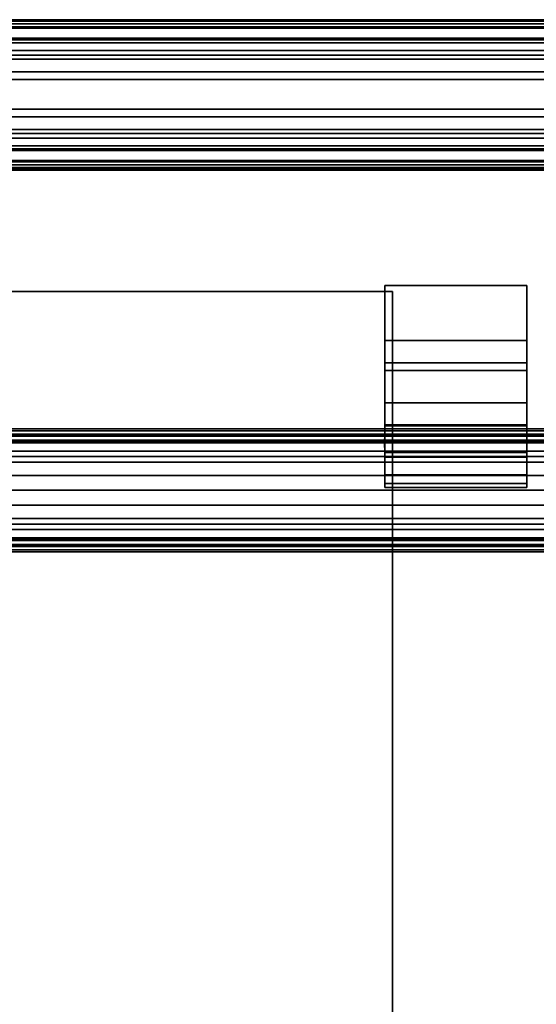
# Model space of a CAD drawing. Units: inches. Extents: x 250.4 to 348.3, y 251.9 to 349.6.
# Drawn here: x 336.4 to 341.9, y 339.2 to 349.6 of the extents above; entities that cross this region are included whole.
import ezdxf

# ---------------------------------------------------------------- set-up
doc = ezdxf.new("R2010")
doc.units = ezdxf.units.IN
doc.header["$MEASUREMENT"] = 0
for name, color, linetype in [('DESK-BEAM', 3, 'Continuous'), ('PANEL INSERT - INSIDE', 7, 'Continuous'), ('STORAGE', 1, 'Continuous'), ('STORAGE-REVEAL', 8, 'Continuous'), ('STORAGE-TOP', 1, 'Continuous'), ('TERRITORY-FRAME', 5, 'Continuous'), ('TERRITORY-INSERT', 5, 'Continuous'), ('WKSURF', 6, 'Continuous'), ('WKSURF-CLAMP', 6, 'Continuous')]:
    doc.layers.add(name, color=color, linetype=linetype)

# ---------------------------------------------------------------- blocks, each defined once
blk = doc.blocks.new('PWEB9LT')
at = {"layer": 'WKSURF'}
for points in [[(0.06, -1, 27.82), (0.06, -1, 29), (95.94, -1, 29), (95.94, -1, 27.82)], [(0.06, -30.88, 27.82), (0.06, -1, 27.82), (95.94, -1, 27.82), (95.94, -30.88, 27.82)], [(95.94, -30.88, 29), (95.94, -1, 29), (0.06, -1, 29), (0.06, -30.88, 29)]]:
    blk.add_3dface(points, dxfattribs=at)
at = {"layer": 'WKSURF-CLAMP'}
for points, invisible_edges in [([(88.192, -3.029, 27.82), (88.192, -2.214, 27.82), (88.192, -2.214, 27.584), (88.192, -2.793, 27.584)], 8), ([(89.688, -2.214, 27.584), (89.688, -2.214, 27.82), (89.688, -3.029, 27.82), (89.688, -2.793, 27.584)], 4), ([(88.192, -3.029, 27.82), (88.192, -2.793, 27.584), (88.192, -3.029, 27.348), (88.192, -3.69, 27.319)], 13), ([(89.688, -3.029, 27.348), (89.688, -2.793, 27.584), (89.688, -3.029, 27.82), (89.688, -3.69, 27.319)], 14), ([(88.192, -3.029, 25.845), (89.688, -3.029, 25.845), (89.688, -3.109, 25.808), (88.192, -3.109, 25.808)], 1), ([(88.192, -3.69, 26.117), (88.192, -3.029, 25.845), (88.192, -3.109, 25.808), (88.192, -3.449, 25.72)], 9), ([(88.192, -3.029, 26.718), (88.192, -3.679, 26.718), (88.192, -3.69, 27.319), (88.192, -3.029, 27.348)], 4), ([(88.192, -3.679, 26.718), (88.192, -3.029, 26.718), (88.192, -3.029, 25.845), (88.192, -3.69, 26.117)], 4), ([(88.192, -3.69, 27.319), (88.192, -3.781, 27.388), (88.192, -4.34, 27.82), (88.192, -3.029, 27.82)], 10), ([(89.688, -3.109, 25.808), (89.688, -3.029, 25.845), (89.688, -3.69, 26.117), (89.688, -3.449, 25.72)], 6), ([(89.688, -3.69, 27.319), (89.688, -3.679, 26.718), (89.688, -3.029, 26.718), (89.688, -3.029, 27.348)], 8), ([(89.688, -3.029, 25.845), (89.688, -3.029, 26.718), (89.688, -3.679, 26.718), (89.688, -3.69, 26.117)], 8), ([(89.688, -4.34, 27.82), (89.688, -3.781, 27.388), (89.688, -3.69, 27.319), (89.688, -3.029, 27.82)], 5), ([(88.192, -3.782, 25.694), (88.192, -3.781, 26.047), (88.192, -3.69, 26.117), (88.192, -3.449, 25.72)], 5), ([(89.688, -3.69, 26.117), (89.688, -3.781, 26.047), (89.688, -3.782, 25.694), (89.688, -3.449, 25.72)], 10), ([(88.192, -3.782, 25.694), (88.192, -4.018, 25.718), (88.191, -3.87, 26.074), (88.192, -3.781, 26.047)], 10), ([(88.191, -3.87, 27.361), (88.192, -3.97, 27.261), (88.192, -4.34, 27.82), (88.192, -3.781, 27.388)], 6), ([(89.688, -4.34, 27.82), (89.688, -3.97, 27.261), (89.687, -3.87, 27.361), (89.688, -3.781, 27.388)], 9), ([(89.688, -3.87, 26.074), (89.688, -4.018, 25.718), (89.688, -3.782, 25.694), (89.688, -3.781, 26.047)], 5), ([(88.192, -4.018, 25.718), (88.192, -4.018, 26.197), (88.192, -3.97, 26.174), (88.191, -3.87, 26.074)], 9), ([(89.688, -3.97, 26.174), (89.688, -4.018, 26.197), (89.688, -4.018, 25.718), (89.688, -3.87, 26.074)], 6), ([(88.192, -4.018, 27.238), (88.192, -4.072, 27.248), (88.192, -4.34, 27.82), (88.192, -3.97, 27.261)], 6), ([(88.192, -4.018, 25.718), (88.192, -4.207, 25.773), (88.192, -4.072, 26.187), (88.192, -4.018, 26.197)], 10), ([(89.688, -4.34, 27.82), (89.688, -4.072, 27.248), (89.688, -4.018, 27.238), (89.688, -3.97, 27.261)], 9), ([(89.688, -4.072, 26.187), (89.688, -4.207, 25.773), (89.688, -4.018, 25.718), (89.688, -4.018, 26.197)], 5), ([(88.192, -4.297, 25.844), (88.192, -4.212, 26.129), (88.192, -4.072, 26.187), (88.192, -4.207, 25.773)], 5), ([(88.192, -4.212, 27.306), (88.192, -4.34, 27.324), (88.192, -4.34, 27.82), (88.192, -4.072, 27.248)], 4), ([(89.688, -4.072, 26.187), (89.688, -4.212, 26.129), (89.688, -4.297, 25.844), (89.688, -4.207, 25.773)], 10), ([(89.688, -4.34, 27.82), (89.688, -4.34, 27.324), (89.688, -4.212, 27.306), (89.688, -4.072, 27.248)], 8), ([(88.192, -4.297, 25.844), (88.192, -4.34, 25.957), (88.192, -4.34, 26.112), (88.192, -4.212, 26.129)], 8), ([(89.688, -4.34, 26.112), (89.688, -4.34, 25.957), (89.688, -4.297, 25.844), (89.688, -4.212, 26.129)], 4)]:
    blk.add_3dface(points, dxfattribs=dict(at, invisible_edges=invisible_edges))
for points in [[(88.192, -2.214, 27.82), (89.688, -2.214, 27.82), (89.688, -2.214, 27.584), (88.192, -2.214, 27.584)], [(88.192, -2.793, 27.584), (88.192, -2.214, 27.584), (89.688, -2.214, 27.584), (89.688, -2.793, 27.584)], [(89.688, -2.214, 27.82), (88.192, -2.214, 27.82), (88.192, -4.34, 27.82), (89.688, -4.34, 27.82)], [(88.192, -2.793, 27.584), (89.688, -2.793, 27.584), (89.688, -3.029, 27.348), (88.192, -3.029, 27.348)], [(89.688, -3.029, 25.845), (88.192, -3.029, 25.845), (88.192, -3.029, 27.348), (89.688, -3.029, 27.348)], [(88.192, -3.449, 25.72), (88.192, -3.109, 25.808), (89.688, -3.109, 25.808), (89.688, -3.449, 25.72)], [(88.192, -3.449, 25.72), (89.688, -3.449, 25.72), (89.688, -3.782, 25.694), (88.192, -3.782, 25.694)], [(89.688, -3.679, 26.718), (89.688, -3.69, 27.319), (88.192, -3.69, 27.319), (88.192, -3.679, 26.718)], [(88.192, -3.679, 26.718), (88.192, -3.69, 26.117), (89.688, -3.69, 26.117), (89.688, -3.679, 26.718)], [(88.192, -3.781, 26.047), (89.688, -3.781, 26.047), (89.688, -3.69, 26.117), (88.192, -3.69, 26.117)], [(89.688, -3.781, 27.388), (88.192, -3.781, 27.388), (88.192, -3.69, 27.319), (89.688, -3.69, 27.319)], [(88.192, -3.781, 26.047), (88.191, -3.87, 26.074), (89.688, -3.87, 26.074), (89.688, -3.781, 26.047)], [(89.688, -3.781, 27.388), (89.688, -3.87, 27.361), (88.191, -3.87, 27.361), (88.192, -3.781, 27.388)], [(88.192, -4.018, 25.718), (88.192, -3.782, 25.694), (89.688, -3.782, 25.694), (89.688, -4.018, 25.718)], [(88.192, -3.97, 26.174), (89.688, -3.97, 26.174), (89.688, -3.87, 26.074), (88.191, -3.87, 26.074)], [(89.688, -3.97, 27.261), (88.192, -3.97, 27.261), (88.191, -3.87, 27.361), (89.688, -3.87, 27.361)], [(88.192, -3.97, 26.174), (88.192, -4.018, 26.197), (89.688, -4.018, 26.197), (89.688, -3.97, 26.174)], [(89.688, -3.97, 27.261), (89.688, -4.018, 27.238), (88.192, -4.018, 27.238), (88.192, -3.97, 27.261)], [(88.192, -4.018, 25.718), (89.688, -4.018, 25.718), (89.688, -4.207, 25.773), (88.192, -4.207, 25.773)], [(88.192, -4.072, 26.187), (89.688, -4.072, 26.187), (89.688, -4.018, 26.197), (88.192, -4.018, 26.197)], [(89.688, -4.072, 27.248), (88.192, -4.072, 27.248), (88.192, -4.018, 27.238), (89.688, -4.018, 27.238)], [(88.192, -4.072, 26.187), (88.192, -4.212, 26.129), (89.688, -4.212, 26.129), (89.688, -4.072, 26.187)], [(89.688, -4.072, 27.248), (89.688, -4.212, 27.306), (88.192, -4.212, 27.306), (88.192, -4.072, 27.248)], [(88.192, -4.297, 25.844), (88.192, -4.207, 25.773), (89.688, -4.207, 25.773), (89.688, -4.297, 25.844)], [(88.192, -4.34, 26.112), (89.688, -4.34, 26.112), (89.688, -4.212, 26.129), (88.192, -4.212, 26.129)], [(89.688, -4.34, 27.324), (88.192, -4.34, 27.324), (88.192, -4.212, 27.306), (89.688, -4.212, 27.306)], [(88.192, -4.297, 25.844), (89.688, -4.297, 25.844), (89.688, -4.34, 25.957), (88.192, -4.34, 25.957)], [(88.192, -4.34, 26.112), (88.192, -4.34, 25.957), (89.688, -4.34, 25.957), (89.688, -4.34, 26.112)], [(89.688, -4.34, 27.324), (89.688, -4.34, 27.82), (88.192, -4.34, 27.82), (88.192, -4.34, 27.324)]]:
    blk.add_3dface(points, dxfattribs=at)
blk = doc.blocks.new('PBP9T')
at = {"layer": 'DESK-BEAM'}
for points in [[(1.181, -3.782, 26.069), (1.181, -3.72, 26.131), (94.819, -3.72, 26.131), (94.819, -3.782, 26.069)], [(1.181, -3.72, 26.131), (1.181, -3.742, 26.205), (94.819, -3.742, 26.205), (94.819, -3.72, 26.131)], [(1.181, -3.742, 27.229), (1.181, -3.72, 27.303), (94.819, -3.72, 27.303), (94.819, -3.742, 27.229)], [(1.181, -3.72, 27.303), (1.181, -3.782, 27.365), (94.819, -3.782, 27.365), (94.819, -3.72, 27.303)], [(1.181, -3.742, 26.205), (1.181, -3.841, 26.304), (94.819, -3.841, 26.304), (94.819, -3.742, 26.205)], [(1.181, -3.841, 27.13), (1.181, -3.742, 27.229), (94.819, -3.742, 27.229), (94.819, -3.841, 27.13)], [(1.181, -3.798, 26.562), (1.181, -3.777, 26.717), (94.819, -3.777, 26.717), (94.819, -3.798, 26.562)], [(1.181, -3.777, 26.717), (1.181, -3.798, 26.872), (94.819, -3.798, 26.872), (94.819, -3.777, 26.717)], [(1.181, -3.856, 26.091), (1.181, -3.782, 26.069), (94.819, -3.782, 26.069), (94.819, -3.856, 26.091)], [(1.181, -3.782, 27.365), (1.181, -3.856, 27.343), (94.819, -3.856, 27.343), (94.819, -3.782, 27.365)], [(1.181, -3.856, 26.422), (1.181, -3.798, 26.562), (94.819, -3.798, 26.562), (94.819, -3.856, 26.422)], [(1.181, -3.798, 26.872), (1.181, -3.856, 27.012), (94.819, -3.856, 27.012), (94.819, -3.798, 26.872)], [(1.181, -3.841, 26.304), (1.181, -3.868, 26.36), (94.819, -3.868, 26.36), (94.819, -3.841, 26.304)], [(1.181, -3.868, 27.074), (1.181, -3.841, 27.13), (94.819, -3.841, 27.13), (94.819, -3.868, 27.074)], [(1.181, -3.955, 26.19), (1.181, -3.856, 26.091), (94.819, -3.856, 26.091), (94.819, -3.955, 26.19)], [(1.181, -3.868, 26.36), (1.181, -3.856, 26.422), (94.819, -3.856, 26.422), (94.819, -3.868, 26.36)], [(1.181, -3.856, 27.012), (1.181, -3.868, 27.074), (94.819, -3.868, 27.074), (94.819, -3.856, 27.012)], [(1.181, -3.856, 27.343), (1.181, -3.955, 27.245), (94.819, -3.955, 27.245), (94.819, -3.856, 27.343)], [(1.181, -4.011, 26.218), (1.181, -3.955, 26.19), (94.819, -3.955, 26.19), (94.819, -4.011, 26.218)], [(1.181, -3.955, 27.245), (1.181, -4.011, 27.217), (94.819, -4.011, 27.217), (94.819, -3.955, 27.245)], [(1.181, -4.073, 26.205), (1.181, -4.011, 26.218), (94.819, -4.011, 26.218), (94.819, -4.073, 26.205)], [(1.181, -4.011, 27.217), (1.181, -4.073, 27.229), (94.819, -4.073, 27.229), (94.819, -4.011, 27.217)], [(1.181, -4.213, 26.147), (1.181, -4.073, 26.205), (94.819, -4.073, 26.205), (94.819, -4.213, 26.147)], [(1.181, -4.073, 27.229), (1.181, -4.213, 27.287), (94.819, -4.213, 27.287), (94.819, -4.073, 27.229)], [(1.181, -4.368, 26.127), (1.181, -4.213, 26.147), (94.819, -4.213, 26.147), (94.819, -4.368, 26.127)], [(1.181, -4.213, 27.287), (1.181, -4.368, 27.308), (94.819, -4.368, 27.308), (94.819, -4.213, 27.287)], [(1.181, -4.523, 26.147), (1.181, -4.368, 26.127), (94.819, -4.368, 26.127), (94.819, -4.523, 26.147)], [(1.181, -4.368, 27.308), (1.181, -4.523, 27.287), (94.819, -4.523, 27.287), (94.819, -4.368, 27.308)], [(1.181, -4.663, 26.205), (1.181, -4.523, 26.147), (94.819, -4.523, 26.147), (94.819, -4.663, 26.205)], [(1.181, -4.523, 27.287), (1.181, -4.663, 27.229), (94.819, -4.663, 27.229), (94.819, -4.523, 27.287)], [(1.181, -4.725, 26.218), (1.181, -4.663, 26.205), (94.819, -4.663, 26.205), (94.819, -4.725, 26.218)], [(1.181, -4.663, 27.229), (1.181, -4.725, 27.217), (94.819, -4.725, 27.217), (94.819, -4.663, 27.229)], [(1.181, -4.781, 26.19), (1.181, -4.725, 26.218), (94.819, -4.725, 26.218), (94.819, -4.781, 26.19)], [(1.181, -4.725, 27.217), (1.181, -4.781, 27.245), (94.819, -4.781, 27.245), (94.819, -4.725, 27.217)], [(1.181, -4.88, 26.091), (1.181, -4.781, 26.19), (94.819, -4.781, 26.19), (94.819, -4.88, 26.091)], [(1.181, -4.781, 27.245), (1.181, -4.88, 27.343), (94.819, -4.88, 27.343), (94.819, -4.781, 27.245)], [(1.181, -4.88, 26.422), (1.181, -4.868, 26.36), (94.819, -4.868, 26.36), (94.819, -4.88, 26.422)], [(1.181, -4.868, 26.36), (1.181, -4.895, 26.304), (94.819, -4.895, 26.304), (94.819, -4.868, 26.36)], [(1.181, -4.895, 27.13), (1.181, -4.868, 27.074), (94.819, -4.868, 27.074), (94.819, -4.895, 27.13)], [(1.181, -4.868, 27.074), (1.181, -4.88, 27.012), (94.819, -4.88, 27.012), (94.819, -4.868, 27.074)], [(1.181, -4.938, 26.562), (1.181, -4.88, 26.422), (94.819, -4.88, 26.422), (94.819, -4.938, 26.562)], [(1.181, -4.954, 26.069), (1.181, -4.88, 26.091), (94.819, -4.88, 26.091), (94.819, -4.954, 26.069)], [(1.181, -4.88, 27.012), (1.181, -4.938, 26.872), (94.819, -4.938, 26.872), (94.819, -4.88, 27.012)], [(1.181, -4.88, 27.343), (1.181, -4.954, 27.365), (94.819, -4.954, 27.365), (94.819, -4.88, 27.343)], [(1.181, -4.895, 26.304), (1.181, -4.994, 26.205), (94.819, -4.994, 26.205), (94.819, -4.895, 26.304)], [(1.181, -4.994, 27.229), (1.181, -4.895, 27.13), (94.819, -4.895, 27.13), (94.819, -4.994, 27.229)], [(1.181, -4.938, 26.872), (1.181, -4.959, 26.717), (94.819, -4.959, 26.717), (94.819, -4.938, 26.872)], [(1.181, -4.959, 26.717), (1.181, -4.938, 26.562), (94.819, -4.938, 26.562), (94.819, -4.959, 26.717)], [(1.181, -5.016, 26.131), (1.181, -4.954, 26.069), (94.819, -4.954, 26.069), (94.819, -5.016, 26.131)], [(1.181, -4.954, 27.365), (1.181, -5.016, 27.303), (94.819, -5.016, 27.303), (94.819, -4.954, 27.365)], [(1.181, -4.994, 26.205), (1.181, -5.016, 26.131), (94.819, -5.016, 26.131), (94.819, -4.994, 26.205)], [(1.181, -5.016, 27.303), (1.181, -4.994, 27.229), (94.819, -4.994, 27.229), (94.819, -5.016, 27.303)]]:
    blk.add_3dface(points, dxfattribs=at)
blk = doc.blocks.new('RPFSDAFT')
at = {"layer": 'STORAGE', "linetype": 'Continuous'}
for points in [[(0, 28, 25), (15, 28, 25), (15, 28, 1.5), (0, 28, 1.5)], [(0, 28, 1.5), (15, 28, 1.5), (15, 28), (0, 28)], [(15, 0.656, 24.96875), (15, 0.656, 1.53125), (15, 28, 1.53125), (15, 28, 24.96875)], [(15, 0, 1.46875), (15, 28, 1.46875), (15, 28), (15, 0)]]:
    blk.add_3dface(points, dxfattribs=at)
at = {"layer": 'STORAGE', "linetype": 'Continuous', "invisible_edges": 10}
blk.add_3dface([(15, 0.656, 25.0625), (15, 0.656, 25.03125), (15, 28, 25.03125), (15, 28, 25.0625)], dxfattribs=at)
at = {"layer": 'STORAGE-REVEAL', "linetype": 'Continuous'}
for points, invisible_edges in [([(15, 28, 25), (15, 28, 25.03125), (15, 0.656, 25.03125), (15, 0.656, 25)], 8), ([(15, 0.656, 25), (15, 0.656, 24.96875), (15, 28, 24.96875), (15, 28, 25)], 8), ([(15, 0.656, 1.53125), (15, 28, 1.53125), (15, 28, 1.5), (15, 0.656, 1.5)], 4), ([(15, 0.656, 1.5), (15, 0.656, 1.46875), (15, 28, 1.46875), (15, 28, 1.5)], 8)]:
    blk.add_3dface(points, dxfattribs=dict(at, invisible_edges=invisible_edges))
at = {"layer": 'STORAGE-TOP', "linetype": 'Continuous'}
for points in [[(15, 0, 26.25), (15, 28, 26.25), (0, 28, 26.25), (0, 0, 26.25)], [(0, 28, 26.25), (0, 28, 25), (15, 28, 25), (15, 28, 26.25)]]:
    blk.add_3dface(points, dxfattribs=at)
at = {"layer": 'STORAGE-TOP', "linetype": 'Continuous', "invisible_edges": 2}
blk.add_3dface([(15, 0, 26.25), (15, 0, 25.0625), (15, 28, 25.0625), (15, 28, 26.25)], dxfattribs=at)

msp = doc.modelspace()

# ---------------------------------------------------------------- linework, layer by layer
at = {"layer": 'PANEL INSERT - INSIDE'}
msp.add_3dface([(347.446, 348.657, 42.154), (301.208, 348.657, 42.154), (301.191, 348.657, 30.708), (347.113, 348.657, 30.577)], dxfattribs=at)
at = {"layer": 'TERRITORY-FRAME'}
for points in [[(301.508, 349.585, 46.673), (347.146, 349.585, 46.673), (347.146, 349.6, 46.597), (301.508, 349.6, 46.597)], [(301.508, 349.6, 46.597), (347.146, 349.6, 46.597), (347.146, 349.556, 46.534), (301.508, 349.556, 46.534)], [(301.508, 349.521, 46.715), (347.146, 349.521, 46.715), (347.146, 349.585, 46.673), (301.508, 349.585, 46.673)], [(347.146, 349.405, 46.441), (301.508, 349.405, 46.441), (301.508, 349.556, 46.534), (347.146, 349.556, 46.534)], [(301.508, 349.524, 46.585), (301.508, 349.388, 46.5), (347.146, 349.388, 46.5), (347.146, 349.524, 46.585)], [(347.146, 349.511, 46.657), (301.508, 349.511, 46.657), (301.508, 349.524, 46.585), (347.146, 349.524, 46.585)], [(347.146, 349.521, 46.715), (301.508, 349.521, 46.715), (301.508, 348.972, 46.815), (347.146, 348.972, 46.815)], [(301.508, 349.183, 46.716), (301.508, 349.511, 46.657), (347.146, 349.511, 46.657), (347.146, 349.183, 46.716)], [(347.146, 349.405, 0.709), (301.508, 349.405, 0.709), (301.508, 349.405, 2.914), (347.146, 349.405, 2.914)], [(301.508, 349.228, 0.709), (301.508, 349.405, 0.709), (347.146, 349.405, 0.709), (347.146, 349.228, 0.709)], [(301.508, 349.405, 2.914), (301.508, 349.277, 2.914), (347.146, 349.277, 2.914), (347.146, 349.405, 2.914)], [(301.508, 349.356, 46.441), (301.508, 349.405, 46.441), (347.146, 349.405, 46.441), (347.146, 349.356, 46.441)], [(347.146, 349.388, 46.5), (301.508, 349.388, 46.5), (301.508, 349.356, 46.5), (347.146, 349.356, 46.5)], [(347.146, 349.356, 46.5), (301.508, 349.356, 46.5), (301.508, 349.356, 46.441), (347.146, 349.356, 46.441)], [(301.508, 349.277, 2.717), (301.508, 348.972, 2.717), (347.146, 348.972, 2.717), (347.146, 349.277, 2.717)], [(347.146, 349.277, 2.914), (301.508, 349.277, 2.914), (301.508, 349.277, 2.717), (347.146, 349.277, 2.717)], [(301.508, 348.401, 1.103), (301.508, 349.228, 1.103), (347.146, 349.228, 1.103), (347.146, 348.401, 1.103)], [(347.146, 349.228, 1.103), (301.508, 349.228, 1.103), (301.508, 349.228, 0.709), (347.146, 349.228, 0.709)], [(347.146, 349.051, 46.585), (301.508, 349.051, 46.585), (301.508, 349.183, 46.716), (347.146, 349.183, 46.716)], [(301.508, 349.051, 45.614), (301.508, 349.051, 46.585), (347.146, 349.051, 46.585), (347.146, 349.051, 45.614)], [(347.146, 348.972, 45.614), (301.508, 348.972, 45.614), (301.508, 349.051, 45.614), (347.146, 349.051, 45.614)], [(301.508, 348.972, 2.323), (301.508, 348.657, 2.323), (347.146, 348.657, 2.323), (347.146, 348.972, 2.323)], [(347.146, 348.972, 2.717), (301.508, 348.972, 2.717), (301.508, 348.972, 2.323), (347.146, 348.972, 2.323)], [(301.508, 348.972, 46.027), (301.508, 348.972, 45.614), (347.146, 348.972, 45.614), (347.146, 348.972, 46.027)], [(347.146, 348.657, 46.027), (301.508, 348.657, 46.027), (301.508, 348.972, 46.027), (347.146, 348.972, 46.027)], [(301.508, 348.972, 46.815), (301.508, 348.972, 46.382), (347.146, 348.972, 46.382), (347.146, 348.972, 46.815)], [(347.146, 348.972, 46.382), (301.508, 348.972, 46.382), (301.508, 348.657, 46.382), (347.146, 348.657, 46.382)], [(301.508, 348.657, 2.717), (301.508, 348.352, 2.717), (347.146, 348.352, 2.717), (347.146, 348.657, 2.717)], [(347.146, 348.657, 2.323), (301.508, 348.657, 2.323), (301.508, 348.657, 2.717), (347.146, 348.657, 2.717)], [(301.508, 348.657, 45.614), (301.508, 348.657, 46.027), (347.146, 348.657, 46.027), (347.146, 348.657, 45.614)], [(347.146, 348.578, 45.614), (301.508, 348.578, 45.614), (301.508, 348.657, 45.614), (347.146, 348.657, 45.614)], [(301.508, 348.657, 46.382), (301.508, 348.657, 46.815), (347.146, 348.657, 46.815), (347.146, 348.657, 46.382)], [(347.146, 348.657, 46.815), (301.508, 348.657, 46.815), (301.508, 348.108, 46.715), (347.146, 348.108, 46.715)], [(301.508, 348.578, 46.585), (301.508, 348.578, 45.614), (347.146, 348.578, 45.614), (347.146, 348.578, 46.585)], [(347.146, 348.446, 46.716), (301.508, 348.446, 46.716), (301.508, 348.578, 46.585), (347.146, 348.578, 46.585)], [(301.508, 348.119, 46.657), (301.508, 348.446, 46.716), (347.146, 348.446, 46.716), (347.146, 348.119, 46.657)], [(301.508, 348.224, 0.709), (301.508, 348.401, 0.709), (347.146, 348.401, 0.709), (347.146, 348.224, 0.709)], [(347.146, 348.401, 0.709), (301.508, 348.401, 0.709), (301.508, 348.401, 1.103), (347.146, 348.401, 1.103)], [(301.508, 348.352, 2.914), (301.508, 348.224, 2.914), (347.146, 348.224, 2.914), (347.146, 348.352, 2.914)], [(347.146, 348.352, 2.717), (301.508, 348.352, 2.717), (301.508, 348.352, 2.914), (347.146, 348.352, 2.914)], [(347.146, 348.274, 46.441), (301.508, 348.274, 46.441), (301.508, 348.274, 46.5), (347.146, 348.274, 46.5)], [(301.508, 348.224, 46.441), (301.508, 348.274, 46.441), (347.146, 348.274, 46.441), (347.146, 348.224, 46.441)], [(347.146, 348.274, 46.5), (301.508, 348.274, 46.5), (301.508, 348.241, 46.5), (347.146, 348.241, 46.5)], [(301.508, 348.241, 46.5), (301.508, 348.105, 46.585), (347.146, 348.105, 46.585), (347.146, 348.241, 46.5)], [(347.146, 348.224, 2.914), (301.508, 348.224, 2.914), (301.508, 348.224, 0.709), (347.146, 348.224, 0.709)], [(347.146, 348.074, 46.534), (301.508, 348.074, 46.534), (301.508, 348.224, 46.441), (347.146, 348.224, 46.441)], [(347.146, 348.105, 46.585), (301.508, 348.105, 46.585), (301.508, 348.119, 46.657), (347.146, 348.119, 46.657)], [(347.146, 348.108, 46.715), (301.508, 348.108, 46.715), (301.508, 348.044, 46.673), (347.146, 348.044, 46.673)], [(347.146, 348.03, 46.597), (301.508, 348.03, 46.597), (301.508, 348.074, 46.534), (347.146, 348.074, 46.534)], [(347.146, 348.044, 46.673), (301.508, 348.044, 46.673), (301.508, 348.03, 46.597), (347.146, 348.03, 46.597)]]:
    msp.add_3dface(points, dxfattribs=at)
at = {"layer": 'TERRITORY-INSERT'}
msp.add_3dface([(347.446, 348.972, 46.442), (347.446, 348.972, 2.914), (301.208, 348.972, 2.914), (301.208, 348.972, 46.442)], dxfattribs=at)

# ---------------------------------------------------------------- block references
for name, p in [('PWEB9LT', (252.074, 349.018)), ('PBP9T', (252.074, 349.018)), ('RPFSDAFT', (325.348, 318.742))]:
    msp.add_blockref(name, p)

doc.saveas('drawing.dxf')
